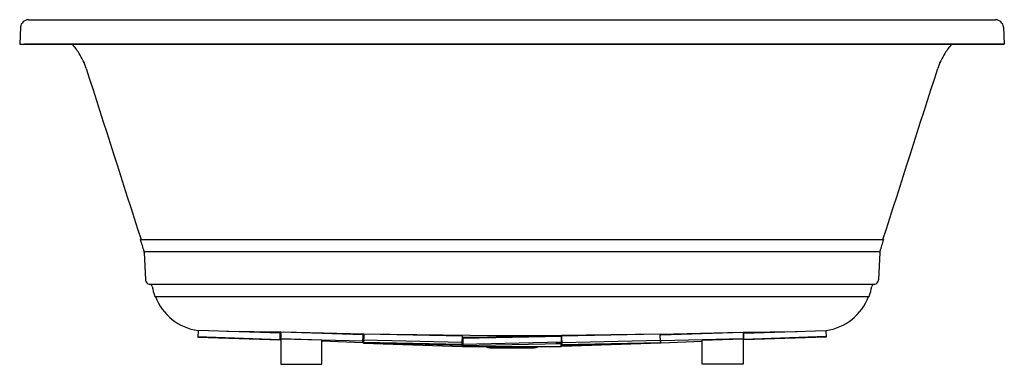
# Model space of a CAD drawing. Units: inches. Extents: x 3529.3 to 3589.2, y 207.2 to 228.1.
import ezdxf

# ---------------------------------------------------------------- set-up
doc = ezdxf.new("R2010")
doc.units = ezdxf.units.IN
doc.header["$LTSCALE"] = 0.64311
doc.header["$MEASUREMENT"] = 0
doc.layers.get('0').update_dxf_attribs({"color": 255, "linetype": 'CONTINUOUS'})
doc.layers.get('Defpoints').update_dxf_attribs({"linetype": 'CONTINUOUS'})
doc.styles.get("Standard").update_dxf_attribs({"font": 'txt', "width": 0.8})

msp = doc.modelspace()

# ---------------------------------------------------------------- linework, layer by layer
for p, q in [((3529.368, 227.688), (3529.314, 226.662)), ((3529.842, 228.138), (3588.688, 228.138)), ((3589.162, 227.688), (3589.216, 226.662)), ((3529.314, 226.662), (3589.216, 226.662)), ((3529.314, 226.662), (3529.614, 226.653)), ((3588.916, 226.653), (3529.614, 226.653)), ((3589.216, 226.662), (3588.915, 226.653)), ((3536.666, 214.753), (3536.694, 214.762)), ((3536.694, 214.762), (3581.836, 214.762)), ((3581.836, 214.762), (3581.864, 214.753)), ((3536.886, 214.036), (3581.644, 214.036)), ((3536.895, 213.978), (3536.967, 212.306)), ((3581.635, 213.978), (3581.563, 212.306)), ((3537.202, 212.042), (3581.328, 212.042)), ((3537.542, 211.291), (3580.988, 211.291)), ((3540.166, 209.227), (3540.154, 208.815)), ((3545.164, 209.055), (3540.166, 209.227)), ((3545.204, 209.113), (3541.912, 209.167)), ((3545.205, 209.115), (3545.193, 208.72)), ((3550.203, 208.96), (3545.205, 209.115)), ((3550.246, 209.004), (3545.35, 209.11)), ((3568.284, 209.004), (3573.18, 209.11)), ((3568.327, 208.96), (3573.325, 209.115)), ((3573.325, 209.115), (3573.337, 208.72)), ((3573.326, 209.113), (3576.618, 209.167)), ((3573.366, 209.055), (3578.364, 209.227)), ((3578.364, 209.227), (3578.376, 208.815)), ((3540.154, 208.815), (3545.151, 208.643)), ((3540.155, 208.852), (3545.152, 208.68)), ((3545.151, 208.643), (3545.164, 209.055)), ((3545.163, 209.026), (3545.202, 209.024)), ((3545.193, 208.72), (3550.191, 208.585)), ((3545.193, 208.72), (3545.193, 207.162)), ((3547.693, 208.642), (3545.193, 208.72)), ((3547.693, 207.162), (3547.693, 208.642)), ((3550.188, 208.475), (3547.693, 208.562)), ((3550.188, 208.475), (3550.203, 208.96)), ((3550.199, 208.85), (3550.242, 208.848)), ((3550.246, 209.004), (3550.232, 208.449)), ((3550.235, 208.493), (3550.246, 209.004)), ((3550.235, 208.493), (3556.231, 208.323)), ((3556.233, 208.362), (3550.235, 208.493)), ((3556.236, 208.498), (3550.238, 208.629)), ((3558.293, 208.905), (3550.246, 209.005)), ((3556.244, 208.873), (3550.246, 209.004)), ((3556.233, 208.362), (3556.236, 208.498)), ((3556.236, 208.498), (3556.244, 208.873)), ((3556.265, 208.638), (3556.239, 208.639)), ((3562.268, 208.879), (3556.265, 208.804)), ((3556.265, 208.804), (3556.265, 208.255)), ((3558.807, 208.804), (3556.265, 208.804)), ((3556.27, 208.749), (3562.268, 208.879)), ((3556.27, 208.749), (3556.28, 208.306)), ((3562.277, 208.505), (3556.278, 208.374)), ((3559.258, 208.903), (3558.293, 208.905)), ((3560.237, 208.905), (3559.258, 208.903)), ((3562.285, 208.916), (3560.237, 208.905)), ((3562.278, 208.436), (3562.268, 208.879)), ((3568.284, 209.004), (3562.285, 208.916)), ((3568.284, 209.004), (3562.286, 208.873)), ((3562.286, 208.873), (3562.297, 208.362)), ((3562.294, 208.498), (3568.292, 208.629)), ((3562.297, 208.362), (3568.295, 208.493)), ((3568.288, 208.848), (3568.284, 209.004)), ((3568.292, 208.629), (3568.288, 208.848)), ((3568.295, 208.493), (3568.292, 208.629)), ((3568.292, 208.629), (3568.298, 208.449)), ((3573.337, 208.72), (3568.339, 208.585)), ((3568.342, 208.475), (3570.837, 208.562)), ((3570.837, 208.642), (3573.337, 208.72)), ((3570.837, 207.162), (3570.837, 208.642)), ((3573.367, 209.026), (3573.328, 209.024)), ((3573.337, 208.72), (3573.337, 207.162)), ((3573.379, 208.643), (3573.366, 209.055)), ((3578.375, 208.852), (3573.378, 208.68)), ((3578.376, 208.815), (3573.379, 208.643)), ((3550.232, 208.449), (3556.229, 208.256)), ((3556.229, 208.256), (3556.232, 208.362)), ((3556.265, 208.255), (3562.265, 208.255)), ((3556.28, 208.306), (3562.278, 208.436)), ((3557.911, 208.172), (3560.619, 208.172)), ((3562.265, 208.429), (3561.941, 208.429)), ((3562.265, 208.255), (3562.265, 208.436)), ((3562.301, 208.256), (3562.298, 208.362)), ((3562.299, 208.323), (3566.017, 208.443)), ((3568.298, 208.449), (3562.301, 208.256)), ((3545.193, 207.162), (3547.693, 207.162)), ((3573.337, 207.162), (3570.837, 207.162))]:
    msp.add_line(p, q)
for centre, radius, start, end in [((3529.844, 227.661), 0.477, 90.23261, 176.7674), ((3588.686, 227.661), 0.477, 3.2326, 89.76739), ((3529.663, 224.056), 3.852, 31.82439, 42.38304), ((3588.867, 224.056), 3.852, 137.61696, 148.17561), ((3529.462, 223.922), 4.094, 17.76692, 31.94197), ((3589.068, 223.922), 4.094, 148.05803, 162.23308), ((36684.122, 10835.722), 34807.424, 197.7482897, 197.7662805), ((-29570.031, 10837.143), 34812.084, 342.2337213, 342.2517097), ((3513.625, 207.298), 24.216, 16.15536, 17.92993), ((3604.846, 207.315), 24.156, 162.06672, 163.84575), ((3536.654, 213.968), 0.241, 2.20566, 16.25249), ((3581.876, 213.968), 0.241, 163.74751, 177.79434), ((3537.247, 212.318), 0.28, 182.46254, 189.95691), ((3537.246, 212.318), 0.279, 189.92966, 260.94595), ((3581.284, 212.318), 0.279, 279.05405, 350.07034), ((3581.283, 212.318), 0.28, 350.04309, 357.53746), ((3537.166, 211.824), 0.221, 21.1749, 80.57285), ((3540.66, 212.488), 3.339, 190.07025, 200.99974), ((3577.87, 212.488), 3.339, 339.00026, 349.92975), ((3581.364, 211.824), 0.221, 99.42715, 158.8251), ((3540.613, 212.438), 3.248, 200.67743, 262.08807), ((3577.917, 212.438), 3.248, 277.91193, 339.32257), ((3557.911, 208.662), 0.49, 236.30473, 270), ((3560.619, 208.662), 0.49, 270, 303.69527)]:
    msp.add_arc(centre, radius, start, end)

# ---------------------------------------------------------------- texts
at = {"layer": 'Defpoints'}
for tag, p, s in [('MODELNUMBER', (3559.27, 228.142), 'K-5714-GH'), ('TRADENAME', (3559.27, 228.14), 'UNDERSCORE'), ('PRODUCT', (3559.27, 228.139), 'BATH')]:
    msp.add_attdef(tag, p, s, height=0.001, dxfattribs=at)

doc.saveas('drawing.dxf')
